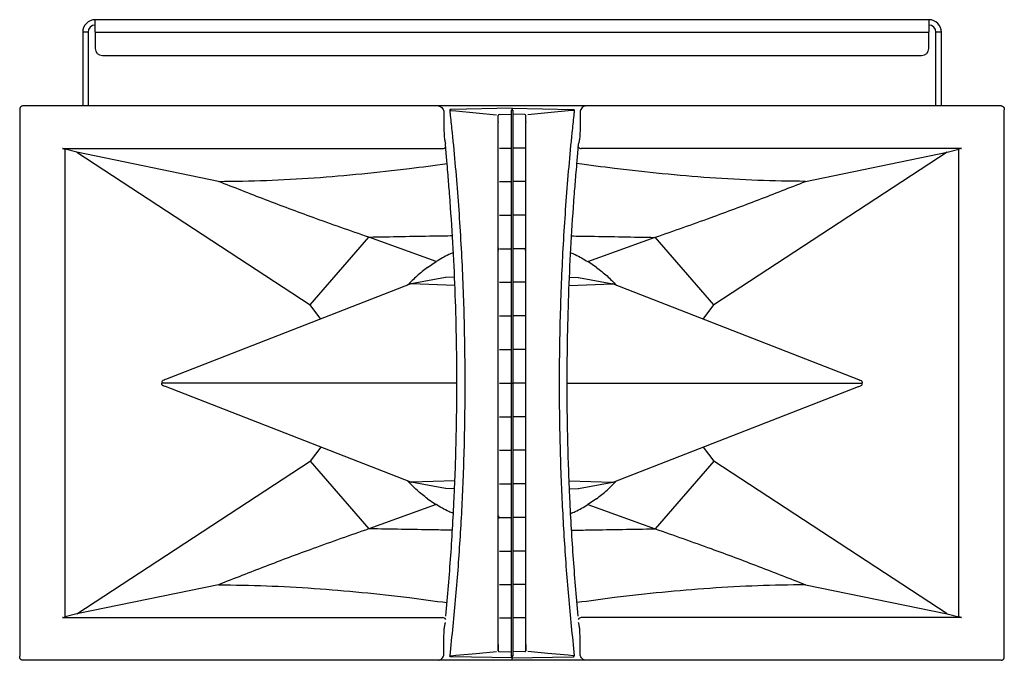
# Model space of a CAD drawing. Extents: x 0 to 3042, y 0 to 1854.
# Drawn here: x 809 to 1359, y 772 to 1130 of the extents above; entities that cross this region are included whole.
import ezdxf

# ---------------------------------------------------------------- set-up
doc = ezdxf.new("R2010")
doc.units = 0
doc.header["$LTSCALE"] = 15
doc.header["$MEASUREMENT"] = 0
doc.layers.add('F1 Speakers', color=7, linetype='CONTINUOUS')

# ---------------------------------------------------------------- blocks, each defined once
blk = doc.blocks.new('EXSH F')
at = {"layer": 'F1 Speakers', "color": 7, "linetype": 'Continuous', "lineweight": 25}
for p, q in [((-233, 350.86), (-233, 357.86)), ((233, 357.86), (-233, 357.86)), ((233, 357.86), (233, 350.86)), ((-237, 350.86), (-240, 350.86)), ((-240, 350.86), (-240, 309.72)), ((-237, 350.86), (-237, 309.72)), ((-233, 350.86), (-233, 341.86)), ((-233, 350.86), (233, 350.86)), ((233, 341.86), (233, 350.86)), ((240, 350.86), (237, 350.86)), ((237, 309.72), (237, 350.86)), ((240, 309.72), (240, 350.86)), ((-229, 337.86), (229, 337.86)), ((-275.2, 307.36), (-275.2, 2.37)), ((275.12, 308.04), (275.11, 308.03)), ((275.2, 2.37), (275.2, 307.36)), ((275.12, 1.68), (275.11, 1.69))]:
    blk.add_line(p, q, dxfattribs=at)
at = {"layer": 'F1 Speakers', "linetype": 'Continuous'}
for p, q in [((273.42, 309.72), (-273.42, 309.72)), ((-7.08, 286.08), (-0.45, 286.08)), ((7.08, 286.08), (0.45, 286.08)), ((-7.08, 267.39), (-0.45, 267.39)), ((7.08, 267.39), (0.45, 267.39)), ((-7.08, 248.67), (-0.45, 248.67)), ((7.08, 248.67), (0.45, 248.67)), ((-7.08, 229.91), (-0.45, 229.91)), ((7.08, 229.91), (0.45, 229.91)), ((-7.08, 211.17), (-0.45, 211.17)), ((7.08, 211.17), (0.45, 211.17)), ((-7.08, 192.41), (-0.45, 192.41)), ((7.08, 192.41), (0.45, 192.41)), ((-7.08, 173.64), (-0.45, 173.64)), ((7.08, 173.64), (0.45, 173.64)), ((-30.83, 154.86), (-195.82, 154.86)), ((-30.83, 154.86), (-195.82, 154.86)), ((-7.08, 154.9), (-0.45, 154.9)), ((-7.08, 154.82), (-0.45, 154.82)), ((-0.45, 154.86), (0.45, 154.86)), ((7.08, 154.9), (0.45, 154.9)), ((7.08, 154.82), (0.45, 154.82)), ((30.83, 154.86), (195.82, 154.86)), ((30.83, 154.86), (195.82, 154.86)), ((-7.08, 136.09), (-0.45, 136.09)), ((7.08, 136.09), (0.45, 136.09)), ((-7.08, 117.31), (-0.45, 117.31)), ((7.08, 117.31), (0.45, 117.31)), ((-7.08, 98.55), (-0.45, 98.55)), ((7.08, 98.55), (0.45, 98.55)), ((-7.08, 79.81), (-0.45, 79.81)), ((7.08, 79.81), (0.45, 79.81)), ((-7.08, 61.05), (-0.45, 61.05)), ((7.08, 61.05), (0.45, 61.05)), ((-7.08, 42.34), (-0.45, 42.34)), ((7.08, 42.34), (0.45, 42.34)), ((-7.08, 23.64), (-0.45, 23.64)), ((7.08, 23.64), (0.45, 23.64)), ((273.42, 0), (-273.42, 0))]:
    blk.add_line(p, q, dxfattribs=at)
at = {"layer": 'F1 Speakers', "linetype": 'Continuous', "lineweight": 25}
for p, q in [((0, 308.43), (-34.02, 307.77)), ((0, 308.43), (0, 307.36)), ((0, 308.43), (34.02, 307.77)), ((0, 308.43), (0, 307.36)), ((-38.02, 305.78), (-38.02, 305.73)), ((-38.02, 305.73), (-38.02, 295.68)), ((-7.75, 300.86), (-7.75, 304.4)), ((-7.25, 304.9), (-7.26, 304.91)), ((-7.25, 304.9), (-0.45, 305.02)), ((0, 307.36), (-0.45, 307.35)), ((-0.45, 307.35), (0, 307.36)), ((-0.45, 307.35), (-0.45, 2.37)), ((-0.45, 307.33), (-0.45, 307.35)), ((-0.45, 307.35), (-0.45, 2.37)), ((-0.45, 307.35), (-0.45, 307.33)), ((0.45, 307.35), (0, 307.36)), ((0, 307.36), (0.45, 307.35)), ((0.45, 307.35), (0.45, 2.37)), ((0.45, 307.35), (0.45, 307.33)), ((0.45, 307.35), (0.45, 2.37)), ((0.45, 307.33), (0.45, 307.35)), ((7.25, 304.9), (0.45, 305.02)), ((7.25, 304.9), (7.26, 304.91)), ((7.75, 300.86), (7.75, 304.4)), ((38.02, 305.78), (38.02, 305.73)), ((38.02, 305.73), (38.02, 295.68)), ((-7.75, 5.32), (-7.75, 300.5)), ((7.75, 5.32), (7.75, 300.5)), ((-251.2, 285.85), (-249.8, 285.51)), ((-251.08, 285.85), (-251.2, 285.85)), ((-251.08, 285.85), (-38.72, 285.85)), ((-243.28, 283.8), (-249.8, 285.51)), ((-249.8, 24.21), (-249.8, 285.51)), ((-164.11, 267.52), (-243.28, 283.8)), ((-243.28, 283.8), (-112.84, 198.57)), ((251.08, 285.85), (38.72, 285.85)), ((243.28, 283.8), (112.84, 198.57)), ((164.11, 267.52), (243.28, 283.8)), ((243.28, 283.8), (249.8, 285.51)), ((251.2, 285.85), (249.8, 285.51)), ((249.8, 24.21), (249.8, 285.51)), ((251.08, 285.85), (251.2, 285.85)), ((-112.84, 198.57), (-79.99, 236.29)), ((-80.02, 236.29), (-80.03, 236.29)), ((-80.03, 236.29), (-79.99, 236.29)), ((-79.99, 236.29), (-80.02, 236.29)), ((-42.39, 222.71), (-79.99, 236.29)), ((42.39, 222.71), (79.99, 236.29)), ((80.03, 236.29), (79.99, 236.29)), ((112.84, 198.57), (79.99, 236.29)), ((79.99, 236.29), (80.02, 236.29)), ((80.02, 236.29), (80.03, 236.29)), ((-7.55, 228.93), (-7.55, 230.51)), ((7.55, 228.93), (7.55, 230.51)), ((-47.19, 219.46), (-42.39, 222.71)), ((47.19, 219.46), (42.39, 222.71)), ((-56.63, 210.23), (-193.78, 156.81)), ((-37.23, 213.81), (-56.45, 210.28)), ((-31.94, 209.43), (-56.26, 210.29)), ((-37.01, 213.83), (-37.23, 213.81)), ((-32.15, 213.96), (-37.01, 213.83)), ((31.94, 209.43), (56.26, 210.29)), ((32.15, 213.96), (37.01, 213.83)), ((37.01, 213.83), (37.23, 213.81)), ((37.23, 213.81), (56.45, 210.28)), ((56.63, 210.23), (193.78, 156.81)), ((-106.89, 190.65), (-112.84, 198.57)), ((106.89, 190.65), (112.84, 198.57)), ((-56.63, 99.5), (-193.78, 152.91)), ((56.63, 99.5), (193.78, 152.91)), ((-106.89, 119.07), (-112.84, 111.15)), ((106.89, 119.07), (112.84, 111.15)), ((-243.28, 25.92), (-112.84, 111.15)), ((-112.84, 111.15), (-79.99, 73.43)), ((112.84, 111.15), (79.99, 73.43)), ((243.28, 25.92), (112.84, 111.15)), ((-37.23, 95.91), (-56.45, 99.44)), ((-31.94, 100.29), (-56.26, 99.43)), ((31.94, 100.29), (56.26, 99.43)), ((37.23, 95.91), (56.45, 99.44)), ((-37.01, 95.89), (-37.23, 95.91)), ((-32.15, 95.77), (-37.01, 95.89)), ((32.15, 95.77), (37.01, 95.89)), ((37.01, 95.89), (37.23, 95.91)), ((-47.19, 90.26), (-42.39, 87.02)), ((47.19, 90.26), (42.39, 87.02)), ((-42.39, 87.02), (-79.99, 73.43)), ((42.39, 87.02), (79.99, 73.43)), ((-7.55, 80.79), (-7.55, 79.22)), ((7.55, 80.79), (7.55, 79.22)), ((-80.02, 73.43), (-80.03, 73.43)), ((-80.03, 73.43), (-79.99, 73.43)), ((-79.99, 73.43), (-80.02, 73.43)), ((80.03, 73.43), (79.99, 73.43)), ((79.99, 73.43), (80.02, 73.43)), ((80.02, 73.43), (80.03, 73.43)), ((-164.11, 42.2), (-243.28, 25.92)), ((164.11, 42.2), (243.28, 25.92)), ((-251.2, 23.88), (-249.8, 24.21)), ((-251.08, 23.88), (-251.2, 23.88)), ((-251.08, 23.88), (-38.72, 23.88)), ((-243.28, 25.92), (-249.8, 24.21)), ((251.08, 23.88), (38.72, 23.88)), ((243.28, 25.92), (249.8, 24.21)), ((251.2, 23.88), (249.8, 24.21)), ((251.08, 23.88), (251.2, 23.88)), ((-38.02, 3.99), (-38.02, 14.04)), ((38.02, 3.99), (38.02, 14.04)), ((-7.75, 8.86), (-7.75, 5.32)), ((7.75, 8.86), (7.75, 5.32)), ((-38.02, 3.95), (-38.02, 3.99)), ((0, 1.29), (-34.02, 1.95)), ((-7.25, 4.82), (-7.26, 4.81)), ((-7.25, 4.82), (-0.45, 4.7)), ((-0.45, 2.4), (-0.45, 2.37)), ((-0.45, 2.37), (-0.45, 2.4)), ((0, 2.36), (-0.45, 2.37)), ((-0.45, 2.37), (0, 2.36)), ((0.45, 2.37), (0, 2.36)), ((0, 2.36), (0.45, 2.37)), ((0, 1.29), (0, 2.36)), ((0, 1.29), (0, 2.36)), ((0, 1.29), (34.02, 1.95)), ((0, 0.99), (0, 1.29)), ((0, 1.29), (0, 0.99)), ((0, 0.99), (0, 1.29)), ((0, 1.29), (0, 0.99)), ((0, 0.16), (0, 0.99)), ((0, 0.16), (0, 0.99)), ((7.25, 4.82), (0.45, 4.7)), ((0.45, 2.37), (0.45, 2.4)), ((0.45, 2.4), (0.45, 2.37)), ((7.25, 4.82), (7.26, 4.81)), ((38.02, 3.95), (38.02, 3.99))]:
    blk.add_line(p, q, dxfattribs=at)
at = {"layer": 'F1 Speakers', "linetype": 'Continuous', "lineweight": 25, "flags": 128}
for points in [[(-34.82, 307.28), (-34.2, 307.22), (-31.38, 306.95), (-20.06, 305.86), (-8.76, 304.78)], [(34.82, 307.28), (34.2, 307.22), (31.38, 306.95), (20.06, 305.86), (8.76, 304.78)], [(-34.82, 2.45), (-34.2, 2.51), (-31.38, 2.78), (-20.06, 3.86), (-8.76, 4.94)], [(34.82, 2.45), (34.2, 2.51), (31.38, 2.78), (20.06, 3.86), (8.76, 4.94)]]:
    blk.add_lwpolyline(points, dxfattribs=at)
at = {"layer": 'F1 Speakers', "color": 7, "linetype": 'Continuous', "lineweight": 25}
for centre, radius, start, end in [((-233, 350.86), 7, 90, 180), ((233, 350.86), 7, 0, 90), ((-233, 350.86), 4, 90, 180), ((233, 350.86), 4, 0, 90), ((-229, 341.86), 4, 180, 270), ((229, 341.86), 4, 270, 0)]:
    blk.add_arc(centre, radius, start, end, dxfattribs=at)
at = {"layer": 'F1 Speakers', "linetype": 'Continuous', "lineweight": 25}
for centre, radius, start, end in [((-7.21, 304.36), 0.539, 93.9938, 175.6835), ((7.21, 304.36), 0.539, 4.3165, 86.0062), ((-38.77, 287.89), 2.05, 271.3207, 329.6726), ((38.77, 287.89), 2.05, 210.3274, 268.6793), ((-56.26, 209.29), 1, 100.4155, 111.2803), ((-56.28, 209.37), 0.923, 89.136, 100.4192), ((56.28, 209.37), 0.923, 79.5808, 90.864), ((56.26, 209.29), 1, 68.7197, 79.5845), ((-194.76, 155.3), 1, 114.134, 161.6641), ((194.76, 155.3), 1, 18.3359, 65.866), ((-194.76, 154.42), 1, 198.3359, 245.866), ((194.76, 154.42), 1, 294.134, 341.6641), ((-56.26, 100.43), 1, 248.7197, 259.5845), ((-56.28, 100.35), 0.923, 259.5808, 270.864), ((56.28, 100.35), 0.923, 269.136, 280.4192), ((56.26, 100.43), 1, 280.4155, 291.2803), ((-38.77, 21.83), 2.05, 30.3274, 88.6793), ((38.77, 21.83), 2.05, 91.3207, 149.6726), ((-7.21, 5.36), 0.539, 184.3165, 266.0062), ((7.21, 5.36), 0.539, 273.9938, 355.6835)]:
    blk.add_arc(centre, radius, start, end, dxfattribs=at)
for centre, major_axis in [((-195.92, 155.78), (2.38, 1.1)), ((195.92, 153.94), (-2.38, -1.1))]:
    blk.add_ellipse(centre, major_axis=major_axis, ratio=0.03003, start_param=0.459502, end_param=1.225349, dxfattribs=at)
at = {"layer": 'F1 Speakers', "linetype": 'Continuous', "lineweight": 25, "extrusion": (0, 0, -1)}
for centre, major_axis in [((195.92, 155.78), (-2.38, 1.1)), ((-195.92, 153.94), (2.38, -1.1))]:
    blk.add_ellipse(centre, major_axis=major_axis, ratio=0.03003, start_param=0.459502, end_param=1.225349, dxfattribs=at)
at = {"layer": 'F1 Speakers', "color": 7, "linetype": 'Continuous', "lineweight": 25}
for points in [[(-273.42, 309.72), (-273.61, 309.71), (-273.97, 309.69), (-274.42, 309.44), (-274.74, 309.14), (-274.94, 308.84), (-275.05, 308.57), (-275.11, 308.37), (-275.15, 308.16), (-275.17, 307.93), (-275.19, 307.65), (-275.2, 307.5)], [(273.42, 309.72), (273.61, 309.71), (273.97, 309.69), (274.42, 309.44), (274.74, 309.14), (274.94, 308.84), (275.05, 308.57), (275.11, 308.37), (275.15, 308.16), (275.17, 307.93), (275.19, 307.65), (275.2, 307.5)], [(-273.42, 0), (-273.61, 0.01), (-273.97, 0.03), (-274.42, 0.28), (-274.74, 0.58), (-274.94, 0.89), (-275.05, 1.15), (-275.11, 1.35), (-275.15, 1.56), (-275.17, 1.79), (-275.19, 2.07), (-275.2, 2.22)], [(273.42, 0), (273.61, 0.01), (273.97, 0.03), (274.42, 0.28), (274.74, 0.58), (274.94, 0.89), (275.05, 1.15), (275.11, 1.35), (275.15, 1.56), (275.17, 1.79), (275.19, 2.07), (275.2, 2.22)]]:
    blk.add_open_spline(points, degree=3, knots=[0, 0, 0, 0, 0.13182, 0.255387, 0.358248, 0.446565, 0.520381, 0.582561, 0.656068, 0.803537, 1, 1, 1, 1], dxfattribs=at)
at = {"layer": 'F1 Speakers', "linetype": 'Continuous', "lineweight": 25}
for points, knots in [([(-41.1, 309.7), (-41.05, 309.69), (-40.81, 309.66), (-40.58, 309.59), (-39.97, 309.37), (-39.24, 308.9), (-38.5, 307.9), (-38.09, 306.85), (-38.04, 306.14), (-38.02, 305.78)], [0, 0, 0, 0, 0.032616, 0.146178, 0.148271, 0.424276, 0.646609, 0.819564, 1, 1, 1, 1]), ([(41.1, 309.7), (41.05, 309.69), (40.81, 309.66), (40.58, 309.59), (39.97, 309.37), (39.24, 308.9), (38.5, 307.9), (38.09, 306.85), (38.04, 306.14), (38.02, 305.78)], [0, 0, 0, 0, 0.032616, 0.146178, 0.148271, 0.424276, 0.646609, 0.819564, 1, 1, 1, 1]), ([(-34.02, 307.77), (-34.04, 307.77), (-34.18, 307.77), (-34.39, 307.74), (-34.62, 307.64), (-34.75, 307.53), (-34.8, 307.45), (-34.82, 307.38), (-34.83, 307.33), (-34.82, 307.29), (-34.82, 307.28)], [0, 0, 0, 0, 0.060737, 0.393848, 0.623225, 0.758577, 0.852853, 0.881177, 0.967834, 1, 1, 1, 1]), ([(-34.82, 307.28), (-34.8, 307.08), (-34.69, 306.08), (-34.23, 301.91), (-32.48, 285.2), (-29.96, 256.48), (-27.66, 218.09), (-26.43, 179.62), (-26.27, 141.14), (-27.15, 104.32), (-28.92, 69.2), (-31.37, 35.78), (-33.67, 13.56), (-34.82, 2.45)], [0, 0, 0, 0, 0.0019643, 0.0098218, 0.0412516, 0.1669821, 0.2929338, 0.4189347, 0.5449351, 0.6708861, 0.7805851, 0.8903002, 1, 1, 1, 1]), ([(34.82, 307.28), (34.8, 307.08), (34.69, 306.08), (34.23, 301.91), (32.48, 285.2), (29.96, 256.48), (27.66, 218.09), (26.43, 179.62), (26.27, 141.14), (27.15, 104.32), (28.92, 69.2), (31.37, 35.78), (33.67, 13.56), (34.82, 2.45)], [0, 0, 0, 0, 0.0019643, 0.0098218, 0.0412516, 0.1669821, 0.2929338, 0.4189347, 0.5449351, 0.6708861, 0.7805851, 0.8903002, 1, 1, 1, 1]), ([(34.02, 307.77), (34.04, 307.77), (34.18, 307.77), (34.39, 307.74), (34.62, 307.64), (34.75, 307.53), (34.8, 307.45), (34.82, 307.38), (34.83, 307.33), (34.82, 307.29), (34.82, 307.28)], [0, 0, 0, 0, 0.060737, 0.393848, 0.623225, 0.758577, 0.852853, 0.881177, 0.967834, 1, 1, 1, 1]), ([(-7.75, 300.86), (-7.75, 300.79), (-7.75, 300.67), (-7.75, 300.55), (-7.75, 300.5)], [0, 0, 0, 0, 0.6368699, 1, 1, 1, 1]), ([(7.75, 300.86), (7.75, 300.79), (7.75, 300.67), (7.75, 300.55), (7.75, 300.5)], [0, 0, 0, 0, 0.6368699, 1, 1, 1, 1]), ([(-38.02, 295.68), (-38, 294.68), (-37.96, 292.77), (-37.65, 290.4), (-37.35, 288.95), (-37.15, 288.6), (-37.11, 288.53)], [0, 0, 0, 0, 0.330986, 0.631663, 0.933103, 1, 1, 1, 1]), ([(38.02, 295.68), (38, 294.68), (37.96, 292.77), (37.65, 290.4), (37.35, 288.95), (37.15, 288.6), (37.11, 288.53)], [0, 0, 0, 0, 0.330986, 0.631663, 0.933103, 1, 1, 1, 1]), ([(-37, 24.68), (-36.01, 35.97), (-34.03, 58.55), (-32.69, 82.54), (-31.89, 100.63), (-31.13, 121.41), (-30.7, 149.57), (-31, 181.03), (-31.75, 207.19), (-32.99, 233.36), (-34.21, 251.66), (-35.22, 264.71), (-35.91, 273.23), (-36.62, 280.87), (-37.11, 288.53)], [0, 0, 0, 0, 0.1303522, 0.260782, 0.2763735, 0.3387406, 0.4999966, 0.6003454, 0.7006942, 0.8011885, 0.9016828, 0.9117151, 0.9518441, 1, 1, 1, 1]), ([(37, 24.68), (36.01, 35.97), (34.03, 58.55), (32.69, 82.54), (31.89, 100.63), (31.13, 121.41), (30.7, 149.57), (31, 181.03), (31.75, 207.19), (32.99, 233.36), (34.21, 251.66), (35.22, 264.71), (35.91, 273.23), (36.62, 280.87), (37.11, 288.53)], [0, 0, 0, 0, 0.1303522, 0.260782, 0.2763735, 0.3387406, 0.4999966, 0.6003454, 0.7006942, 0.8011885, 0.9016828, 0.9117151, 0.9518441, 1, 1, 1, 1]), ([(-164.11, 267.52), (-155.18, 267.65), (-137.34, 267.92), (-110.62, 269.43), (-83.95, 271.69), (-59.19, 274.4), (-43.32, 276.56), (-36.32, 277.51)], [0, 0, 0, 0, 0.209088, 0.41788, 0.626449, 0.8351, 1, 1, 1, 1]), ([(164.11, 267.52), (155.18, 267.65), (137.34, 267.92), (110.62, 269.43), (83.95, 271.69), (59.19, 274.4), (43.32, 276.56), (36.32, 277.51)], [0, 0, 0, 0, 0.209088, 0.41788, 0.626449, 0.8351, 1, 1, 1, 1]), ([(-80.03, 236.29), (-90.47, 239.93), (-109.89, 246.72), (-137.84, 257.23), (-155.35, 264.09), (-164.11, 267.52)], [0, 0, 0, 0, 0.367164, 0.683556, 1, 1, 1, 1]), ([(80.03, 236.29), (90.47, 239.93), (109.89, 246.72), (137.84, 257.23), (155.35, 264.09), (164.11, 267.52)], [0, 0, 0, 0, 0.367164, 0.683556, 1, 1, 1, 1]), ([(-33.32, 237.06), (-36.81, 237), (-52.3, 236.74), (-67.78, 236.48), (-79.77, 236.28)], [0, 0, 0, 0, 0.225254, 1, 1, 1, 1]), ([(33.32, 237.06), (36.81, 237), (52.3, 236.74), (67.78, 236.48), (79.77, 236.28)], [0, 0, 0, 0, 0.225254, 1, 1, 1, 1]), ([(-32.81, 227.68), (-33.65, 227.35), (-37.01, 226.01), (-40.09, 224.12), (-42.39, 222.71)], [0, 0, 0, 0, 0.25301, 1, 1, 1, 1]), ([(32.81, 227.68), (33.65, 227.35), (37.01, 226.01), (40.09, 224.12), (42.39, 222.71)], [0, 0, 0, 0, 0.25301, 1, 1, 1, 1]), ([(-47.19, 219.46), (-49.2, 217.92), (-53.16, 214.88), (-56.65, 211.31), (-58.37, 209.55)], [0, 0, 0, 0, 0.507966, 1, 1, 1, 1]), ([(47.19, 219.46), (49.2, 217.92), (53.16, 214.88), (56.65, 211.31), (58.37, 209.55)], [0, 0, 0, 0, 0.507966, 1, 1, 1, 1]), ([(-195.71, 155.61), (-195.73, 155.55), (-195.8, 155.3), (-195.82, 155.04), (-195.83, 154.84)], [0, 0, 0, 0, 0.253016, 1, 1, 1, 1]), ([(-195.71, 154.11), (-195.73, 154.17), (-195.8, 154.42), (-195.82, 154.69), (-195.83, 154.89)], [0, 0, 0, 0, 0.253016, 1, 1, 1, 1]), ([(195.71, 155.61), (195.73, 155.55), (195.8, 155.3), (195.82, 155.04), (195.83, 154.84)], [0, 0, 0, 0, 0.253016, 1, 1, 1, 1]), ([(195.71, 154.11), (195.73, 154.17), (195.8, 154.42), (195.82, 154.69), (195.83, 154.89)], [0, 0, 0, 0, 0.253016, 1, 1, 1, 1]), ([(-47.19, 90.26), (-49.2, 91.8), (-53.16, 94.84), (-56.65, 98.42), (-58.37, 100.18)], [0, 0, 0, 0, 0.507966, 1, 1, 1, 1]), ([(47.19, 90.26), (49.2, 91.8), (53.16, 94.84), (56.65, 98.42), (58.37, 100.18)], [0, 0, 0, 0, 0.507966, 1, 1, 1, 1]), ([(-32.81, 82.04), (-33.65, 82.38), (-37.01, 83.71), (-40.09, 85.6), (-42.39, 87.02)], [0, 0, 0, 0, 0.25301, 1, 1, 1, 1]), ([(32.81, 82.04), (33.65, 82.38), (37.01, 83.71), (40.09, 85.6), (42.39, 87.02)], [0, 0, 0, 0, 0.25301, 1, 1, 1, 1]), ([(-80.03, 73.43), (-90.47, 69.79), (-109.89, 63.01), (-137.84, 52.5), (-155.35, 45.63), (-164.11, 42.2)], [0, 0, 0, 0, 0.367164, 0.683556, 1, 1, 1, 1]), ([(-33.32, 72.66), (-36.81, 72.72), (-52.3, 72.98), (-67.78, 73.24), (-79.77, 73.44)], [0, 0, 0, 0, 0.225254, 1, 1, 1, 1]), ([(33.32, 72.66), (36.81, 72.72), (52.3, 72.98), (67.78, 73.24), (79.77, 73.44)], [0, 0, 0, 0, 0.225254, 1, 1, 1, 1]), ([(80.03, 73.43), (90.47, 69.79), (109.89, 63.01), (137.84, 52.5), (155.35, 45.63), (164.11, 42.2)], [0, 0, 0, 0, 0.367164, 0.683556, 1, 1, 1, 1]), ([(-164.11, 42.2), (-155.18, 42.07), (-137.34, 41.81), (-110.62, 40.29), (-83.95, 38.03), (-59.19, 35.33), (-43.32, 33.16), (-36.32, 32.21)], [0, 0, 0, 0, 0.209088, 0.41788, 0.626449, 0.8351, 1, 1, 1, 1]), ([(164.11, 42.2), (155.18, 42.07), (137.34, 41.81), (110.62, 40.29), (83.95, 38.03), (59.19, 35.33), (43.32, 33.16), (36.32, 32.21)], [0, 0, 0, 0, 0.209088, 0.41788, 0.626449, 0.8351, 1, 1, 1, 1]), ([(-38.02, 14.04), (-38, 15.04), (-37.96, 16.95), (-37.65, 19.32), (-37.35, 20.77), (-37.15, 21.12), (-37.11, 21.19)], [0, 0, 0, 0, 0.330986, 0.631663, 0.933103, 1, 1, 1, 1]), ([(38.02, 14.04), (38, 15.04), (37.96, 16.95), (37.65, 19.32), (37.35, 20.77), (37.15, 21.12), (37.11, 21.19)], [0, 0, 0, 0, 0.330986, 0.631663, 0.933103, 1, 1, 1, 1]), ([(-7.75, 8.86), (-7.75, 8.94), (-7.75, 9.05), (-7.75, 9.18), (-7.75, 9.22)], [0, 0, 0, 0, 0.6368699, 1, 1, 1, 1]), ([(7.75, 8.86), (7.75, 8.94), (7.75, 9.05), (7.75, 9.18), (7.75, 9.22)], [0, 0, 0, 0, 0.6368699, 1, 1, 1, 1]), ([(-41.1, 0.02), (-41.05, 0.03), (-40.81, 0.06), (-40.58, 0.13), (-39.97, 0.35), (-39.24, 0.82), (-38.5, 1.82), (-38.09, 2.87), (-38.04, 3.58), (-38.02, 3.95)], [0, 0, 0, 0, 0.032616, 0.146178, 0.148271, 0.424276, 0.646609, 0.819564, 1, 1, 1, 1]), ([(-34.02, 1.95), (-34.04, 1.95), (-34.18, 1.95), (-34.39, 1.99), (-34.62, 2.08), (-34.75, 2.19), (-34.8, 2.27), (-34.82, 2.34), (-34.83, 2.39), (-34.82, 2.43), (-34.82, 2.45)], [0, 0, 0, 0, 0.060737, 0.393848, 0.623225, 0.758577, 0.852853, 0.881177, 0.967834, 1, 1, 1, 1]), ([(34.02, 1.95), (34.04, 1.95), (34.18, 1.95), (34.39, 1.99), (34.62, 2.08), (34.75, 2.19), (34.8, 2.27), (34.82, 2.34), (34.83, 2.39), (34.82, 2.43), (34.82, 2.45)], [0, 0, 0, 0, 0.060737, 0.393848, 0.623225, 0.758577, 0.852853, 0.881177, 0.967834, 1, 1, 1, 1]), ([(41.1, 0.02), (41.05, 0.03), (40.81, 0.06), (40.58, 0.13), (39.97, 0.35), (39.24, 0.82), (38.5, 1.82), (38.09, 2.87), (38.04, 3.58), (38.02, 3.95)], [0, 0, 0, 0, 0.032616, 0.146178, 0.148271, 0.424276, 0.646609, 0.819564, 1, 1, 1, 1])]:
    blk.add_open_spline(points, degree=3, knots=knots, dxfattribs=at)

msp = doc.modelspace()

# ---------------------------------------------------------------- block references
at = {"layer": 'F1 Speakers', "linetype": 'Continuous'}
msp.add_blockref('EXSH F', (1084.23, 771.92), dxfattribs=at)

doc.saveas('drawing.dxf')
